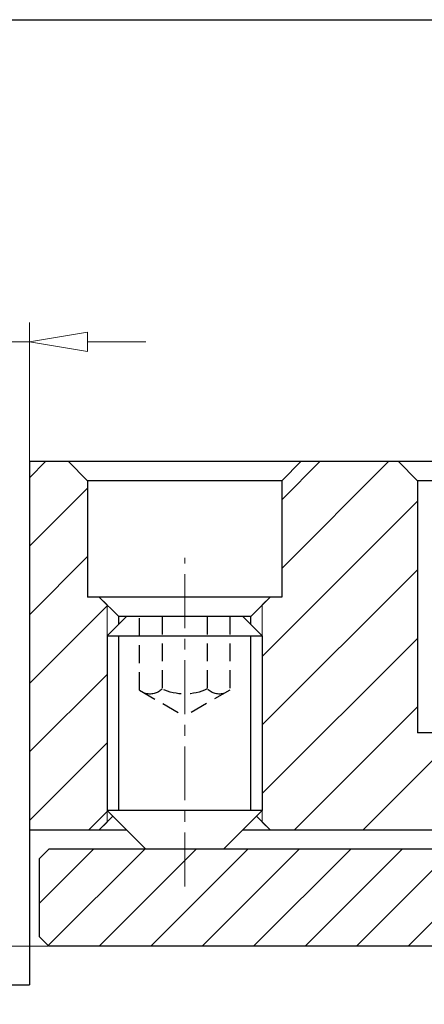
# Model space of a CAD drawing. Units: millimetres. Extents: x 5 to 292, y -203 to -7.
# Drawn here: x 50 to 78, y -75 to -7 of the extents above; entities that cross this region are included whole.
import ezdxf

# ---------------------------------------------------------------- set-up
doc = ezdxf.new("R2010")
doc.units = ezdxf.units.MM
doc.header["$MEASUREMENT"] = 0
for name, pattern in [('AI-Linetype-77', [6, 3.75, -0.75, 0.75, -0.75]), ('AI-Linetype-80', [10, 6.25, -1.25, 1.25, -1.25]), ('AI-Linetype-91', [1.875, 1.25, -0.625]), ('AI-Linetype-92', [1.875, 1.25, -0.625]), ('AI-Linetype-93', [1.875, 1.25, -0.625]), ('AI-Linetype-94', [1.875, 1.25, -0.625]), ('AI-Linetype-95', [1.875, 1.25, -0.625]), ('AI-Linetype-96', [1.875, 1.25, -0.625]), ('AI-Linetype-97', [1.875, 1.25, -0.625]), ('AI-Linetype-98', [1.875, 1.25, -0.625]), ('AI-Linetype-99', [1.875, 1.25, -0.625])]:
    doc.linetypes.add(name, pattern=pattern)
doc.layers.add('Ebene 1', color=7, linetype='Continuous')

# ---------------------------------------------------------------- blocks, each defined once
blk = doc.blocks.new('block 2')
at = {"layer": 'Ebene 1', "lineweight": 0}
for points in [[(54.892, -38.735), (53.541, -37.384), (50.839, -37.384), (50.839, -63.051), (55.702, -63.051), (56.243, -62.511), (56.243, -47.381), (55.702, -46.84), (54.892, -46.84), (54.892, -38.735), (54.892, -38.735)], [(50.839, -38.528), (51.983, -37.384)], [(67.05, -47.381), (67.591, -46.84), (68.401, -46.84), (68.401, -38.735), (69.752, -37.384), (76.507, -37.384), (77.858, -38.735), (77.858, -56.297), (80.222, -56.297), (80.222, -61.701), (78.871, -63.051), (67.591, -63.051), (67.05, -62.511), (67.05, -47.381)], [(68.401, -40.071), (71.088, -37.384)], [(68.401, -44.847), (75.864, -37.384)], [(50.839, -43.304), (54.892, -39.252)], [(67.05, -50.974), (77.858, -40.167)], [(50.839, -48.081), (54.892, -44.028)], [(67.05, -55.751), (77.858, -44.943)], [(50.839, -52.857), (56.243, -47.453)], [(67.05, -60.527), (77.858, -49.72)], [(50.839, -57.633), (56.243, -52.229)], [(69.302, -63.051), (77.858, -54.496)], [(74.078, -63.051), (80.222, -56.908)], [(50.839, -62.409), (56.243, -57.006)], [(54.973, -63.051), (56.243, -61.782)]]:
    blk.add_lwpolyline(points, dxfattribs=at)
blk = doc.blocks.new('block 3')
at = {"layer": 'Ebene 1', "lineweight": 0}
for points in [[(80.424, -64.402), (80.559, -64.537), (80.559, -71.022), (80.424, -71.157), (52.19, -71.157), (51.515, -70.482), (51.515, -65.078), (52.19, -64.402), (80.424, -64.402)], [(51.515, -68.178), (55.29, -64.402)], [(52.154, -71.121), (58.873, -64.402)], [(55.7, -71.157), (62.455, -64.402)], [(59.282, -71.157), (66.037, -64.402)], [(62.864, -71.157), (69.619, -64.402)], [(66.447, -71.157), (73.201, -64.402)], [(70.029, -71.157), (76.783, -64.402)], [(73.611, -71.157), (80.366, -64.402)], [(114.332, -64.402), (115.008, -65.078), (115.008, -70.482), (114.332, -71.157), (86.098, -71.157), (85.963, -71.022), (85.963, -64.537), (86.098, -64.402), (114.332, -64.402)], [(85.963, -69.551), (91.112, -64.402)], [(85.963, -65.969), (87.53, -64.402)], [(87.94, -71.157), (94.694, -64.402)], [(91.522, -71.157), (98.277, -64.402)], [(95.104, -71.157), (101.859, -64.402)], [(98.686, -71.157), (105.441, -64.402)], [(102.268, -71.157), (109.023, -64.402)], [(105.851, -71.157), (112.605, -64.402)], [(109.433, -71.157), (115.008, -65.582)], [(77.193, -71.157), (80.559, -67.791)], [(113.015, -71.157), (115.008, -69.164)]]:
    blk.add_lwpolyline(points, dxfattribs=at)
blk = doc.blocks.new('block 23')
at = {"layer": 'Ebene 1', "color": 7, "lineweight": 25, "true_color": 0xffffff}
blk.add_lwpolyline([(50.839, -63.051), (57.594, -63.051)], dxfattribs=at)
blk = doc.blocks.new('block 24')
at = {"layer": 'Ebene 1', "color": 7, "lineweight": 25, "true_color": 0xffffff}
blk.add_lwpolyline([(65.699, -63.051), (80.559, -63.051)], dxfattribs=at)
blk = doc.blocks.new('block 31')
at = {"layer": 'Ebene 1', "color": 7, "lineweight": 25, "true_color": 0xffffff}
blk.add_lwpolyline([(50.839, -37.384), (85.433, -37.384)], dxfattribs=at)
blk = doc.blocks.new('block 32')
at = {"layer": 'Ebene 1', "color": 7, "lineweight": 25, "true_color": 0xffffff}
blk.add_lwpolyline([(50.839, -37.384), (50.839, -73.859)], dxfattribs=at)
blk = doc.blocks.new('block 33')
at = {"layer": 'Ebene 1', "color": 7, "lineweight": 25, "true_color": 0xffffff}
blk.add_lwpolyline([(41.383, -73.859), (50.839, -73.859)], dxfattribs=at)
blk = doc.blocks.new('block 129')
at = {"layer": 'Ebene 1', "color": 9, "linetype": 'AI-Linetype-77', "lineweight": 9, "true_color": 0xc0bfbf}
blk.add_lwpolyline([(61.646, -66.999), (61.646, -44.121)], dxfattribs=at)
blk = doc.blocks.new('block 132')
at = {"layer": 'Ebene 1', "color": 9, "linetype": 'AI-Linetype-80', "lineweight": 9, "true_color": 0xc0bfbf}
blk.add_lwpolyline([(35.862, -71.157), (123.412, -71.157)], dxfattribs=at)
blk = doc.blocks.new('block 193')
at = {"layer": 'Ebene 1', "color": 7, "lineweight": 25, "true_color": 0xffffff}
blk.add_lwpolyline([(77.858, -38.735), (77.858, -56.297)], dxfattribs=at)
blk = doc.blocks.new('block 195')
at = {"layer": 'Ebene 1', "color": 7, "lineweight": 25, "true_color": 0xffffff}
blk.add_lwpolyline([(80.559, -56.297), (77.858, -56.297)], dxfattribs=at)
blk = doc.blocks.new('block 202')
at = {"layer": 'Ebene 1', "color": 7, "lineweight": 25, "true_color": 0xffffff}
blk.add_lwpolyline([(88.665, -38.735), (77.858, -38.735)], dxfattribs=at)
blk = doc.blocks.new('block 203')
at = {"layer": 'Ebene 1', "color": 7, "lineweight": 25, "true_color": 0xffffff}
blk.add_lwpolyline([(77.858, -38.735), (76.507, -37.384)], dxfattribs=at)
blk = doc.blocks.new('block 205')
at = {"layer": 'Ebene 1', "color": 7, "lineweight": 25, "true_color": 0xffffff}
blk.add_lwpolyline([(54.892, -38.735), (53.541, -37.384)], dxfattribs=at)
blk = doc.blocks.new('block 206')
at = {"layer": 'Ebene 1', "color": 7, "lineweight": 25, "true_color": 0xffffff}
blk.add_lwpolyline([(54.892, -38.735), (54.892, -46.84)], dxfattribs=at)
blk = doc.blocks.new('block 207')
at = {"layer": 'Ebene 1', "color": 7, "lineweight": 25, "true_color": 0xffffff}
blk.add_lwpolyline([(68.401, -38.735), (68.401, -46.84)], dxfattribs=at)
blk = doc.blocks.new('block 208')
at = {"layer": 'Ebene 1', "color": 7, "lineweight": 25, "true_color": 0xffffff}
blk.add_lwpolyline([(68.401, -38.735), (69.752, -37.384)], dxfattribs=at)
blk = doc.blocks.new('block 209')
at = {"layer": 'Ebene 1', "color": 7, "lineweight": 25, "true_color": 0xffffff}
blk.add_lwpolyline([(68.401, -46.84), (54.892, -46.84)], dxfattribs=at)
blk = doc.blocks.new('block 210')
at = {"layer": 'Ebene 1', "color": 7, "lineweight": 25, "true_color": 0xffffff}
blk.add_lwpolyline([(68.401, -38.735), (54.892, -38.735)], dxfattribs=at)
blk = doc.blocks.new('block 229')
at = {"layer": 'Ebene 1', "color": 7, "lineweight": 25, "true_color": 0xffffff}
blk.add_lwpolyline([(55.702, -46.84), (57.053, -48.191)], dxfattribs=at)
blk = doc.blocks.new('block 230')
at = {"layer": 'Ebene 1', "color": 7, "lineweight": 25, "true_color": 0xffffff}
blk.add_lwpolyline([(67.591, -46.84), (66.24, -48.191)], dxfattribs=at)
blk = doc.blocks.new('block 231')
at = {"layer": 'Ebene 1', "color": 7, "lineweight": 25, "true_color": 0xffffff}
blk.add_lwpolyline([(57.053, -61.701), (57.053, -49.542)], dxfattribs=at)
blk = doc.blocks.new('block 232')
at = {"layer": 'Ebene 1', "color": 7, "lineweight": 25, "true_color": 0xffffff}
blk.add_lwpolyline([(57.053, -48.732), (57.053, -48.191)], dxfattribs=at)
blk = doc.blocks.new('block 233')
at = {"layer": 'Ebene 1', "color": 7, "lineweight": 25, "true_color": 0xffffff}
blk.add_lwpolyline([(66.24, -61.701), (66.24, -49.542)], dxfattribs=at)
blk = doc.blocks.new('block 234')
at = {"layer": 'Ebene 1', "color": 7, "lineweight": 25, "true_color": 0xffffff}
blk.add_lwpolyline([(66.24, -48.732), (66.24, -48.191)], dxfattribs=at)
blk = doc.blocks.new('block 235')
at = {"layer": 'Ebene 1', "color": 7, "lineweight": 25, "true_color": 0xffffff}
blk.add_lwpolyline([(56.648, -62.106), (55.702, -63.051)], dxfattribs=at)
blk = doc.blocks.new('block 236')
at = {"layer": 'Ebene 1', "color": 7, "lineweight": 25, "true_color": 0xffffff}
blk.add_lwpolyline([(66.24, -61.701), (57.053, -61.701)], dxfattribs=at)
blk = doc.blocks.new('block 237')
at = {"layer": 'Ebene 1', "color": 7, "lineweight": 25, "true_color": 0xffffff}
blk.add_lwpolyline([(66.24, -48.191), (57.053, -48.191)], dxfattribs=at)
blk = doc.blocks.new('block 238')
at = {"layer": 'Ebene 1', "color": 7, "lineweight": 25, "true_color": 0xffffff}
blk.add_lwpolyline([(66.645, -62.106), (67.591, -63.051)], dxfattribs=at)
blk = doc.blocks.new('block 239')
at = {"layer": 'Ebene 1', "color": 7, "lineweight": 25, "true_color": 0xffffff}
blk.add_lwpolyline([(51.515, -65.078), (51.515, -70.482)], dxfattribs=at)
blk = doc.blocks.new('block 242')
at = {"layer": 'Ebene 1', "color": 7, "lineweight": 25, "true_color": 0xffffff}
blk.add_lwpolyline([(114.332, -71.157), (52.19, -71.157)], dxfattribs=at)
blk = doc.blocks.new('block 244')
at = {"layer": 'Ebene 1', "color": 7, "lineweight": 25, "true_color": 0xffffff}
blk.add_lwpolyline([(80.559, -64.402), (52.19, -64.402)], dxfattribs=at)
blk = doc.blocks.new('block 247')
at = {"layer": 'Ebene 1', "color": 7, "lineweight": 25, "true_color": 0xffffff}
blk.add_lwpolyline([(52.19, -71.157), (51.515, -70.482)], dxfattribs=at)
blk = doc.blocks.new('block 248')
at = {"layer": 'Ebene 1', "color": 7, "lineweight": 25, "true_color": 0xffffff}
blk.add_lwpolyline([(51.515, -65.078), (52.19, -64.402)], dxfattribs=at)
blk = doc.blocks.new('block 278')
at = {"layer": 'Ebene 1', "color": 241, "linetype": 'AI-Linetype-91', "lineweight": 25, "true_color": 0xee7d9e}
blk.add_lwpolyline([(58.495, -53.318), (61.646, -55.138)], dxfattribs=at)
blk = doc.blocks.new('block 279')
at = {"layer": 'Ebene 1', "color": 241, "linetype": 'AI-Linetype-92', "lineweight": 25, "true_color": 0xee7d9e}
blk.add_open_spline([(63.223, -53.243), (62.226, -53.715), (61.069, -53.715), (60.071, -53.243)], degree=3, dxfattribs=at)
blk = doc.blocks.new('block 280')
at = {"layer": 'Ebene 1', "color": 241, "linetype": 'AI-Linetype-93', "lineweight": 25, "true_color": 0xee7d9e}
blk.add_lwpolyline([(64.799, -53.318), (61.646, -55.138)], dxfattribs=at)
blk = doc.blocks.new('block 281')
at = {"layer": 'Ebene 1', "color": 241, "linetype": 'AI-Linetype-94', "lineweight": 25, "true_color": 0xee7d9e}
blk.add_lwpolyline([(64.799, -48.191), (64.799, -53.318)], dxfattribs=at)
blk = doc.blocks.new('block 282')
at = {"layer": 'Ebene 1', "color": 241, "linetype": 'AI-Linetype-95', "lineweight": 25, "true_color": 0xee7d9e}
blk.add_open_spline([(64.42, -53.537), (63.998, -53.682), (63.531, -53.567), (63.223, -53.243)], degree=3, dxfattribs=at)
blk = doc.blocks.new('block 283')
at = {"layer": 'Ebene 1', "color": 241, "linetype": 'AI-Linetype-96', "lineweight": 25, "true_color": 0xee7d9e}
blk.add_lwpolyline([(63.223, -48.191), (63.223, -53.243)], dxfattribs=at)
blk = doc.blocks.new('block 284')
at = {"layer": 'Ebene 1', "color": 241, "linetype": 'AI-Linetype-97', "lineweight": 25, "true_color": 0xee7d9e}
blk.add_open_spline([(60.071, -53.243), (59.764, -53.567), (59.296, -53.682), (58.874, -53.537)], degree=3, dxfattribs=at)
blk = doc.blocks.new('block 285')
at = {"layer": 'Ebene 1', "color": 241, "linetype": 'AI-Linetype-98', "lineweight": 25, "true_color": 0xee7d9e}
blk.add_lwpolyline([(58.495, -53.318), (58.495, -48.191)], dxfattribs=at)
blk = doc.blocks.new('block 286')
at = {"layer": 'Ebene 1', "color": 241, "linetype": 'AI-Linetype-99', "lineweight": 25, "true_color": 0xee7d9e}
blk.add_lwpolyline([(60.071, -48.191), (60.071, -53.243)], dxfattribs=at)
blk = doc.blocks.new('block 287')
at = {"layer": 'Ebene 1', "color": 241, "lineweight": 25, "true_color": 0xee7d9e}
blk.add_lwpolyline([(67.05, -49.542), (67.05, -61.701)], dxfattribs=at)
blk = doc.blocks.new('block 288')
at = {"layer": 'Ebene 1', "color": 241, "lineweight": 25, "true_color": 0xee7d9e}
blk.add_lwpolyline([(65.699, -48.191), (67.05, -49.542)], dxfattribs=at)
blk = doc.blocks.new('block 289')
at = {"layer": 'Ebene 1', "color": 241, "lineweight": 25, "true_color": 0xee7d9e}
blk.add_lwpolyline([(64.348, -64.402), (67.05, -61.701)], dxfattribs=at)
blk = doc.blocks.new('block 290')
at = {"layer": 'Ebene 1', "color": 241, "lineweight": 25, "true_color": 0xee7d9e}
blk.add_lwpolyline([(56.243, -49.542), (56.243, -61.701)], dxfattribs=at)
blk = doc.blocks.new('block 291')
at = {"layer": 'Ebene 1', "color": 241, "lineweight": 25, "true_color": 0xee7d9e}
blk.add_lwpolyline([(57.594, -48.191), (56.243, -49.542)], dxfattribs=at)
blk = doc.blocks.new('block 292')
at = {"layer": 'Ebene 1', "color": 241, "lineweight": 25, "true_color": 0xee7d9e}
blk.add_lwpolyline([(58.945, -64.402), (56.243, -61.701)], dxfattribs=at)
blk = doc.blocks.new('block 293')
at = {"layer": 'Ebene 1', "color": 241, "lineweight": 25, "true_color": 0xee7d9e}
blk.add_lwpolyline([(65.699, -48.191), (57.594, -48.191)], dxfattribs=at)
blk = doc.blocks.new('block 294')
at = {"layer": 'Ebene 1', "color": 241, "lineweight": 25, "true_color": 0xee7d9e}
blk.add_lwpolyline([(64.348, -64.402), (58.945, -64.402)], dxfattribs=at)
blk = doc.blocks.new('block 295')
at = {"layer": 'Ebene 1', "color": 241, "lineweight": 25, "true_color": 0xee7d9e}
blk.add_lwpolyline([(67.05, -61.701), (56.243, -61.701)], dxfattribs=at)
blk = doc.blocks.new('block 296')
at = {"layer": 'Ebene 1', "color": 241, "lineweight": 25, "true_color": 0xee7d9e}
blk.add_lwpolyline([(57.053, -61.701), (57.053, -49.542)], dxfattribs=at)
blk = doc.blocks.new('block 297')
at = {"layer": 'Ebene 1', "color": 241, "lineweight": 25, "true_color": 0xee7d9e}
blk.add_lwpolyline([(66.24, -61.701), (66.24, -49.542)], dxfattribs=at)
blk = doc.blocks.new('block 298')
at = {"layer": 'Ebene 1', "color": 241, "lineweight": 25, "true_color": 0xee7d9e}
blk.add_lwpolyline([(56.243, -49.542), (67.05, -49.542)], dxfattribs=at)
blk = doc.blocks.new('block 402')
at = {"layer": 'Ebene 1', "color": 8, "lineweight": 9, "true_color": 0x7f8080}
blk.add_lwpolyline([(56.243, -47.381), (56.243, -62.511)], dxfattribs=at)
blk = doc.blocks.new('block 403')
at = {"layer": 'Ebene 1', "color": 8, "lineweight": 9, "true_color": 0x7f8080}
blk.add_lwpolyline([(67.05, -47.381), (67.05, -62.511)], dxfattribs=at)
blk = doc.blocks.new('block 584')
at = {"layer": 'Ebene 1', "color": 8, "lineweight": 9, "true_color": 0x7f8080}
blk.add_lwpolyline([(50.839, -39.274), (50.839, -27.716)], dxfattribs=at)
blk = doc.blocks.new('block 586')
at = {"layer": 'Ebene 1', "color": 8, "lineweight": 9, "true_color": 0x7f8080}
blk.add_lwpolyline([(54.892, -29.067), (58.945, -29.067)], dxfattribs=at)
blk = doc.blocks.new('block 587')
at = {"layer": 'Ebene 1', "color": 8, "lineweight": 9, "true_color": 0x7f8080}
blk.add_lwpolyline([(41.383, -29.067), (50.839, -29.067)], dxfattribs=at)
blk = doc.blocks.new('block 591')
at = {"layer": 'Ebene 1', "color": 8, "lineweight": 9, "true_color": 0x7f8080}
blk.add_lwpolyline([(54.892, -29.742), (50.839, -29.067)], dxfattribs=at)
blk = doc.blocks.new('block 592')
at = {"layer": 'Ebene 1', "color": 8, "lineweight": 9, "true_color": 0x7f8080}
blk.add_lwpolyline([(50.839, -29.067), (54.892, -28.391)], dxfattribs=at)
blk = doc.blocks.new('block 593')
at = {"layer": 'Ebene 1', "color": 8, "lineweight": 9, "true_color": 0x7f8080}
blk.add_lwpolyline([(54.892, -29.742), (54.892, -28.391)], dxfattribs=at)
blk = doc.blocks.new('block 660')
at = {"layer": 'Ebene 1', "lineweight": 0}
blk.add_lwpolyline([(50.839, -37.384), (50.839, -37.384)], dxfattribs=at)
blk = doc.blocks.new('block 686')
at = {"layer": 'Ebene 1', "lineweight": 0}
blk.add_lwpolyline([(50.839, -37.384), (50.839, -37.384)], dxfattribs=at)
blk = doc.blocks.new('block 691')
at = {"layer": 'Ebene 1', "lineweight": 0}
blk.add_lwpolyline([(50.839, -40.625), (50.839, -40.625)], dxfattribs=at)
blk = doc.blocks.new('block 692')
at = {"layer": 'Ebene 1', "lineweight": 0}
blk.add_lwpolyline([(50.839, -29.067), (50.839, -29.067)], dxfattribs=at)
blk = doc.blocks.new('block 693')
at = {"layer": 'Ebene 1', "lineweight": 0}
blk.add_lwpolyline([(50.839, -73.859), (50.839, -73.859)], dxfattribs=at)
blk = doc.blocks.new('block 694')
at = {"layer": 'Ebene 1', "lineweight": 0}
blk.add_lwpolyline([(50.839, -71.157), (50.839, -71.157)], dxfattribs=at)

msp = doc.modelspace()

# ---------------------------------------------------------------- linework, layer by layer
at = {"layer": 'Ebene 1', "color": 7, "lineweight": 25, "true_color": 0xffffff}
msp.add_lwpolyline([(4.606, -203.252), (4.606, -6.625), (291.976, -6.625), (291.976, -203.252), (4.606, -203.252)], dxfattribs=at)

# ---------------------------------------------------------------- block references
at = {"layer": 'Ebene 1'}
for name in ['block 584', 'block 592', 'block 593', 'block 587', 'block 591', 'block 692', 'block 586', 'block 2', 'block 31', 'block 32', 'block 660', 'block 686', 'block 205', 'block 208', 'block 203', 'block 206', 'block 210', 'block 207', 'block 193', 'block 202', 'block 691', 'block 129', 'block 209', 'block 229', 'block 230', 'block 402', 'block 403', 'block 291', 'block 232', 'block 237', 'block 293', 'block 285', 'block 286', 'block 283', 'block 281', 'block 288', 'block 234', 'block 290', 'block 298', 'block 231', 'block 296', 'block 233', 'block 297', 'block 287', 'block 278', 'block 284', 'block 279', 'block 280', 'block 282', 'block 195', 'block 292', 'block 295', 'block 236', 'block 289', 'block 235', 'block 238', 'block 23', 'block 24', 'block 3', 'block 248', 'block 244', 'block 294', 'block 239', 'block 247', 'block 132', 'block 694', 'block 242', 'block 33', 'block 693']:
    msp.add_blockref(name, (0, 0), dxfattribs=at)

doc.saveas('drawing.dxf')
